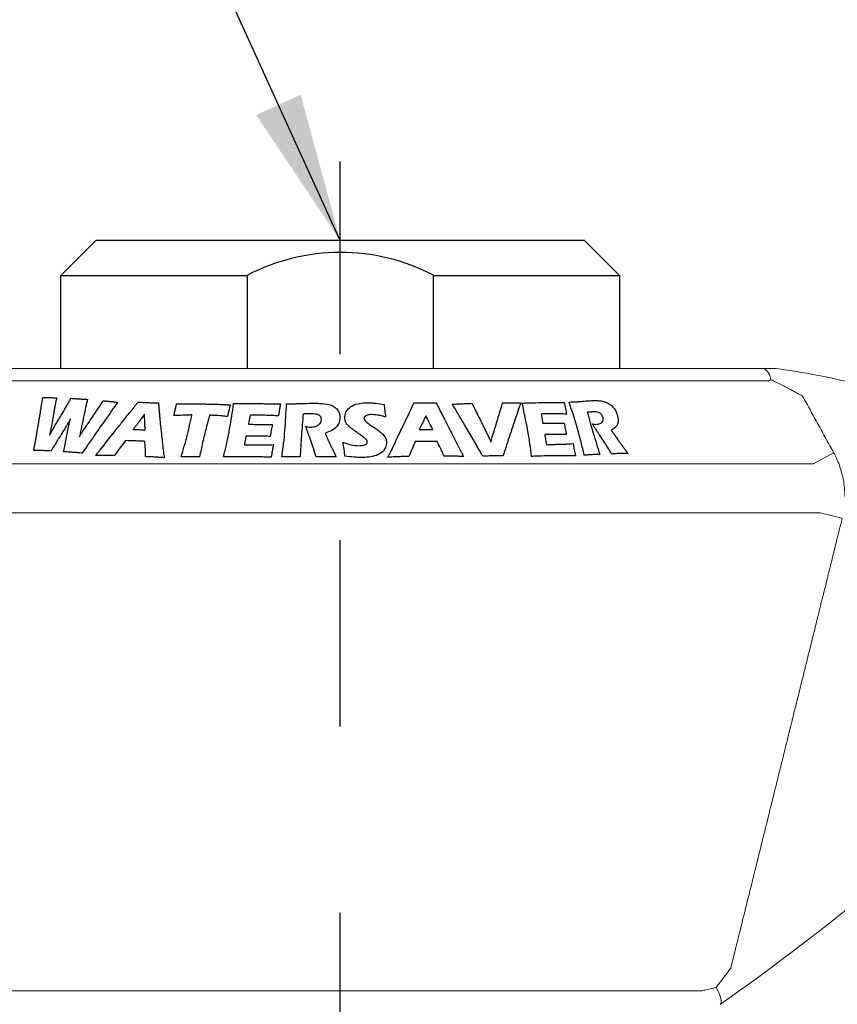
# Model space of a CAD drawing. Extents: x 1.2 to 16.5, y 0.7 to 20.8.
# Drawn here: x 7.5 to 8.6, y 11.9 to 13.2 of the extents above; entities that cross this region are included whole.
import ezdxf

# ---------------------------------------------------------------- set-up
doc = ezdxf.new("R2010")
doc.units = 0
doc.header["$LTSCALE"] = 2
doc.header["$MEASUREMENT"] = 0
doc.linetypes.add('CENTER2', pattern=[1.125, 0.75, -0.125, 0.125, -0.125])
doc.layers.get('0').update_dxf_attribs({"linetype": 'CONTINUOUS'})
for name, color, linetype in [('2', 2, 'CONTINUOUS'), ('CENTER', 1, 'CENTER2'), ('DIM', 7, 'CONTINUOUS')]:
    doc.layers.add(name, color=color, linetype=linetype)
doc.styles.get("Standard").update_dxf_attribs({"font": 'MyriadPro-Regular.ttf'})
doc.dimstyles.new('DIMSTYLE', dxfattribs={"dimtxt": 0.08, "dimasz": 0.1, "dimexe": 0.1, "dimexo": 0.0625, "dimgap": 0.09, "dimtad": 0, "dimtih": 1, "dimtoh": 1, "dimdec": 3, "dimzin": 0, "dimdsep": 46, "dimtxsty": 'Standard', "dimcen": 0.06, "dimadec": 0, "dimazin": 0, "dimtm": 0.03, "dimtfac": 0.75, "dimtdec": 3, "dimtix": 1, "dimtofl": 0, "dimtmove": 2, "dimatfit": 3, "dimfxl": 1, "dimtolj": 1, "dimtzin": 0, "dimarcsym": 0})

msp = doc.modelspace()

# ---------------------------------------------------------------- linework, layer by layer
at = {"color": 7}
for p, q in [((7.5621, 12.9198), (7.5152, 12.8729)), ((8.2184, 12.9198), (7.5621, 12.9198)), ((8.2652, 12.8729), (8.2184, 12.9198)), ((7.5152, 12.7479), (7.5152, 12.8729)), ((7.5152, 12.8729), (7.7652, 12.8729)), ((7.7652, 12.8729), (7.7652, 12.7479)), ((8.0152, 12.8729), (8.2652, 12.8729)), ((8.0152, 12.8729), (8.0152, 12.7479)), ((8.2652, 12.8729), (8.2652, 12.7479))]:
    msp.add_line(p, q, dxfattribs=at)
at = {"color": 7, "linetype": 'Continuous', "lineweight": 15}
for p, q in [((8.4386, 12.7479), (7.3418, 12.7479)), ((8.4687, 12.7328), (8.4652, 12.7308)), ((8.4649, 12.7314), (7.3156, 12.7314)), ((8.5527, 12.6348), (8.5258, 12.6201)), ((8.5258, 12.6201), (7.2546, 12.6201)), ((8.5346, 12.5542), (7.2458, 12.5542)), ((8.5642, 12.5469), (8.5346, 12.5542)), ((8.3762, 11.9125), (7.4043, 11.9125))]:
    msp.add_line(p, q, dxfattribs=at)
at = {"color": 7, "linetype": 'Continuous', "lineweight": 15, "flags": 128}
msp.add_lwpolyline([(8.3949, 11.9167), (8.3971, 11.9127), (8.3989, 11.9088), (8.4003, 11.9053), (8.4012, 11.9021), (8.4017, 11.8993), (8.4018, 11.897), (8.4013, 11.8953), (8.4004, 11.8942)], dxfattribs=at)
at = {"color": 7}
msp.add_arc((7.8906, 12.6333), 0.2705, 62.531, 117.6244, dxfattribs=at)
at = {"color": 7, "linetype": 'Continuous', "lineweight": 15}
for centre, radius, start, end in [((8.4066, 12.8498), 0.132, 296.1834, 297.8043), ((8.4367, 12.7225), 0.0336, 17.7216, 21.6541), ((8.3434, 11.7566), 1, 58.7212, 80.0355), ((6.3879, 14.7577), 3.5, 305.7526, 315.8643)]:
    msp.add_arc(centre, radius, start, end, dxfattribs=at)
for points, knots in [([(8.4386, 12.7479), (8.4387, 12.7479), (8.4402, 12.7479), (8.445, 12.7479), (8.4522, 12.7479), (8.4578, 12.7479), (8.459, 12.7479)], [0, 0, 0, 0, 0.010645, 0.288555, 0.845419, 1, 1, 1, 1]), ([(8.459, 12.7479), (8.4599, 12.7479), (8.4634, 12.7479), (8.4688, 12.7479), (8.4733, 12.7479), (8.4749, 12.7479), (8.4751, 12.7479), (8.4752, 12.7479)], [0, 0, 0, 0, 0.167542, 0.644642, 0.836703, 0.946446, 1, 1, 1, 1]), ([(8.4679, 12.7349), (8.4676, 12.7361), (8.4669, 12.7394), (8.4644, 12.7441), (8.4608, 12.7466), (8.459, 12.7479)], [0, 0, 0, 0, 0.232284, 0.615306, 1, 1, 1, 1]), ([(8.4752, 12.7479), (8.4803, 12.7472), (8.4935, 12.7454), (8.5077, 12.743), (8.5164, 12.7415)], [0, 0, 0, 0, 0.388847, 1, 1, 1, 1]), ([(8.4682, 12.7331), (8.4682, 12.7331), (8.4681, 12.7338), (8.468, 12.7344), (8.4679, 12.7349)], [0, 0, 0, 0, 0.121517, 1, 1, 1, 1]), ([(8.511, 12.7108), (8.5056, 12.7137), (8.4954, 12.7194), (8.4818, 12.7264), (8.4731, 12.7306), (8.4695, 12.7324), (8.4687, 12.7328)], [0, 0, 0, 0, 0.363541, 0.682181, 0.932019, 1, 1, 1, 1]), ([(8.5527, 12.6348), (8.554, 12.6323), (8.5584, 12.6239), (8.564, 12.6082), (8.5673, 12.5908), (8.5676, 12.5799), (8.5678, 12.576)], [0, 0, 0, 0, 0.137631, 0.468177, 0.808225, 1, 1, 1, 1]), ([(8.3949, 11.9167), (8.395, 11.9168), (8.4015, 11.9253), (8.4081, 11.9341), (8.4146, 11.9427)], [0, 0, 0, 0, 0.015529, 1, 1, 1, 1]), ([(8.3762, 11.9125), (8.3776, 11.9128), (8.3806, 11.9135), (8.3877, 11.9151), (8.3929, 11.9162), (8.3949, 11.9167)], [0, 0, 0, 0, 0.376386, 0.762413, 1, 1, 1, 1]), ([(8.4329, 11.9173), (8.4276, 11.9135), (8.4168, 11.9058), (8.406, 11.8981), (8.4006, 11.8943), (8.4004, 11.8942)], [0, 0, 0, 0, 0.487459, 0.984169, 1, 1, 1, 1])]:
    msp.add_open_spline(points, degree=3, knots=knots, dxfattribs=at)
for points in [[(8.4687, 12.7328), (8.4682, 12.7331)], [(8.4652, 12.7308), (8.4649, 12.7314)], [(8.511, 12.7108), (8.5527, 12.6348)], [(8.5642, 12.5469), (8.4146, 11.9427)]]:
    msp.add_open_spline(points, degree=1, dxfattribs=at)
at = {"color": 4}
for points, knots in [([(7.489, 12.6959), (7.4892, 12.697), (7.4895, 12.6992), (7.4902, 12.7036), (7.4907, 12.7069), (7.4911, 12.7091)], [0, 0, 0, 0, 0.250128, 0.500256, 1, 1, 1, 1]), ([(7.4911, 12.7091), (7.4919, 12.7091), (7.4934, 12.709), (7.4964, 12.7089), (7.4987, 12.7089), (7.5002, 12.7088)], [0, 0, 0, 0, 0.250377, 0.500753, 1, 1, 1, 1]), ([(7.5002, 12.7088), (7.501, 12.7088), (7.5026, 12.7088), (7.5057, 12.7087), (7.508, 12.7087), (7.5096, 12.7087)], [0, 0, 0, 0, 0.250339, 0.500677, 1, 1, 1, 1]), ([(7.5096, 12.7087), (7.5094, 12.7076), (7.5089, 12.7055), (7.5081, 12.7014), (7.5075, 12.6983), (7.5071, 12.6962)], [0, 0, 0, 0, 0.250047, 0.500097, 1, 1, 1, 1]), ([(7.5289, 12.7079), (7.5298, 12.7078), (7.5317, 12.7077), (7.5353, 12.7074), (7.538, 12.7072), (7.5399, 12.7071)], [0, 0, 0, 0, 0.250336, 0.500672, 1, 1, 1, 1]), ([(7.5399, 12.7071), (7.5408, 12.7071), (7.5426, 12.7069), (7.5463, 12.7067), (7.5491, 12.7066), (7.551, 12.7064)], [0, 0, 0, 0, 0.250306, 0.500611, 1, 1, 1, 1]), ([(7.551, 12.7064), (7.5506, 12.7046), (7.5498, 12.7009), (7.5481, 12.6936), (7.5469, 12.6881), (7.5461, 12.6844)], [0, 0, 0, 0, 0.2500295, 0.500059, 1, 1, 1, 1]), ([(7.5916, 12.7026), (7.5848, 12.693), (7.5745, 12.6785), (7.561, 12.6591), (7.5542, 12.6493), (7.5508, 12.6445)], [0, 0, 0, 0, 0.499982, 0.749989, 1, 1, 1, 1]), ([(7.5658, 12.6949), (7.5663, 12.6957), (7.5674, 12.6973), (7.5695, 12.7006), (7.5711, 12.703), (7.5722, 12.7047)], [0, 0, 0, 0, 0.250118, 0.500236, 1, 1, 1, 1]), ([(7.5722, 12.7047), (7.573, 12.7046), (7.5746, 12.7044), (7.5778, 12.7041), (7.5803, 12.7038), (7.5819, 12.7036)], [0, 0, 0, 0, 0.25029, 0.50058, 1, 1, 1, 1]), ([(7.5819, 12.7036), (7.5827, 12.7036), (7.5843, 12.7034), (7.5875, 12.7031), (7.59, 12.7028), (7.5916, 12.7026)], [0, 0, 0, 0, 0.2501675, 0.500335, 1, 1, 1, 1]), ([(7.6087, 12.6899), (7.6091, 12.6903), (7.6099, 12.6913), (7.6113, 12.6932), (7.6124, 12.6946), (7.6132, 12.6955)], [0, 0, 0, 0, 0.2501175, 0.500235, 1, 1, 1, 1]), ([(7.6132, 12.6955), (7.6141, 12.6967), (7.6155, 12.6985), (7.6173, 12.7009), (7.6182, 12.7021), (7.6187, 12.7027)], [0, 0, 0, 0, 0.499969, 0.749981, 1, 1, 1, 1]), ([(7.6187, 12.7027), (7.6198, 12.7027), (7.622, 12.7026), (7.6266, 12.7024), (7.63, 12.7022), (7.6323, 12.7021)], [0, 0, 0, 0, 0.250178, 0.500355, 1, 1, 1, 1]), ([(7.6323, 12.7021), (7.6334, 12.7021), (7.6357, 12.702), (7.6404, 12.7018), (7.6439, 12.7017), (7.6463, 12.7016)], [0, 0, 0, 0, 0.25016, 0.500321, 1, 1, 1, 1]), ([(7.6684, 12.6904), (7.6685, 12.6912), (7.6689, 12.6929), (7.6697, 12.6964), (7.6702, 12.6989), (7.6706, 12.7006)], [0, 0, 0, 0, 0.250001, 0.500003, 1, 1, 1, 1]), ([(7.6706, 12.7006), (7.6736, 12.7006), (7.6797, 12.7006), (7.6921, 12.7006), (7.7014, 12.7004), (7.7076, 12.7003)], [0, 0, 0, 0, 0.250097, 0.500192, 1, 1, 1, 1]), ([(7.7076, 12.7003), (7.7088, 12.7003), (7.7111, 12.7002), (7.7158, 12.7001), (7.7193, 12.7), (7.7216, 12.7)], [0, 0, 0, 0, 0.2500482, 0.5000963, 1, 1, 1, 1]), ([(7.7216, 12.7), (7.7228, 12.7), (7.7251, 12.6999), (7.7296, 12.6997), (7.733, 12.6996), (7.7353, 12.6995)], [0, 0, 0, 0, 0.250042, 0.500084, 1, 1, 1, 1]), ([(7.7336, 12.6292), (7.735, 12.6347), (7.7378, 12.6459), (7.7423, 12.6683), (7.7449, 12.6851), (7.7466, 12.6963)], [0, 0, 0, 0, 0.250107, 0.50026, 1, 1, 1, 1]), ([(7.7353, 12.6995), (7.7359, 12.6995), (7.7372, 12.6994), (7.7396, 12.6993), (7.7415, 12.6993), (7.7427, 12.6992)], [0, 0, 0, 0, 0.250063, 0.500125, 1, 1, 1, 1]), ([(7.7415, 12.6941), (7.7413, 12.6932), (7.7408, 12.6914), (7.74, 12.6878), (7.7394, 12.6851), (7.7391, 12.6833)], [0, 0, 0, 0, 0.25003, 0.500065, 1, 1, 1, 1]), ([(7.7427, 12.6992), (7.7426, 12.6988), (7.7424, 12.698), (7.742, 12.6963), (7.7417, 12.695), (7.7415, 12.6941)], [0, 0, 0, 0, 0.250001, 0.500002, 1, 1, 1, 1]), ([(7.7466, 12.6963), (7.7467, 12.6966), (7.7467, 12.6974), (7.7469, 12.699), (7.747, 12.7001), (7.7471, 12.7009)], [0, 0, 0, 0, 0.250002, 0.500004, 1, 1, 1, 1]), ([(7.7471, 12.7009), (7.7497, 12.7009), (7.7551, 12.7009), (7.7657, 12.7009), (7.7738, 12.7009), (7.7791, 12.7008)], [0, 0, 0, 0, 0.250037, 0.500073, 1, 1, 1, 1]), ([(7.7791, 12.7008), (7.7817, 12.7008), (7.7868, 12.7007), (7.7971, 12.7006), (7.8048, 12.7004), (7.81, 12.7003)], [0, 0, 0, 0, 0.250037, 0.500072, 1, 1, 1, 1]), ([(7.8089, 12.6939), (7.8088, 12.6934), (7.8086, 12.6924), (7.8083, 12.6905), (7.8081, 12.689), (7.8079, 12.688)], [0, 0, 0, 0, 0.250002, 0.500004, 1, 1, 1, 1]), ([(7.8097, 12.6985), (7.8096, 12.6981), (7.8095, 12.6974), (7.8092, 12.6958), (7.809, 12.6946), (7.8089, 12.6939)], [0, 0, 0, 0, 0.250002, 0.500003, 1, 1, 1, 1]), ([(7.8119, 12.6291), (7.8127, 12.6351), (7.8145, 12.647), (7.8167, 12.6708), (7.8176, 12.6887), (7.8182, 12.7006)], [0, 0, 0, 0, 0.250094, 0.500231, 1, 1, 1, 1]), ([(7.8182, 12.7006), (7.8192, 12.7006), (7.8212, 12.7006), (7.8252, 12.7006), (7.8282, 12.7006), (7.8301, 12.7007)], [0, 0, 0, 0, 0.250014, 0.500029, 1, 1, 1, 1]), ([(7.8301, 12.7007), (7.8322, 12.7007), (7.8364, 12.7008), (7.8447, 12.7011), (7.8509, 12.7012), (7.855, 12.7013)], [0, 0, 0, 0, 0.250036, 0.500071, 1, 1, 1, 1]), ([(7.855, 12.7013), (7.8562, 12.7012), (7.8584, 12.7012), (7.863, 12.7011), (7.8663, 12.7008), (7.8686, 12.7006)], [0, 0, 0, 0, 0.250091, 0.500199, 1, 1, 1, 1]), ([(7.8686, 12.7006), (7.8729, 12.6999), (7.8792, 12.6988), (7.8859, 12.6939), (7.889, 12.6891), (7.8899, 12.6848), (7.8899, 12.6823), (7.8899, 12.6816)], [0, 0, 0, 0, 0.3817822, 0.5665723, 0.7522646, 0.9277621, 1, 1, 1, 1]), ([(7.8964, 12.6818), (7.8966, 12.6841), (7.8971, 12.6886), (7.9012, 12.6943), (7.9076, 12.6988), (7.9165, 12.7015), (7.9234, 12.7017), (7.927, 12.7019)], [0, 0, 0, 0, 0.181663, 0.35547, 0.516781, 0.750155, 1, 1, 1, 1]), ([(7.927, 12.7019), (7.9288, 12.7018), (7.9326, 12.7018), (7.94, 12.7012), (7.9455, 12.7003), (7.9492, 12.6997)], [0, 0, 0, 0, 0.250213, 0.500531, 1, 1, 1, 1]), ([(7.9492, 12.6997), (7.9493, 12.6983), (7.9496, 12.6955), (7.9502, 12.6899), (7.9509, 12.6857), (7.9513, 12.6829)], [0, 0, 0, 0, 0.2500613, 0.500135, 1, 1, 1, 1]), ([(7.9832, 12.6885), (7.9834, 12.689), (7.9839, 12.69), (7.9847, 12.6919), (7.9854, 12.6933), (7.9858, 12.6943)], [0, 0, 0, 0, 0.250132, 0.500264, 1, 1, 1, 1]), ([(7.989, 12.7016), (7.9902, 12.7016), (7.9928, 12.7016), (7.9978, 12.7016), (8.0016, 12.7017), (8.0041, 12.7017)], [0, 0, 0, 0, 0.250021, 0.500041, 1, 1, 1, 1]), ([(8.0041, 12.7017), (8.0053, 12.7017), (8.0079, 12.7017), (8.013, 12.7017), (8.0168, 12.7018), (8.0193, 12.7018)], [0, 0, 0, 0, 0.250042, 0.500085, 1, 1, 1, 1]), ([(8.0407, 12.7), (8.0419, 12.7001), (8.0444, 12.7002), (8.0492, 12.7004), (8.0528, 12.7006), (8.0551, 12.7007)], [0, 0, 0, 0, 0.250104, 0.500209, 1, 1, 1, 1]), ([(8.0573, 12.6725), (8.0545, 12.6771), (8.0504, 12.684), (8.0449, 12.6932), (8.0421, 12.6978), (8.0407, 12.7)], [0, 0, 0, 0, 0.499997, 0.749998, 1, 1, 1, 1]), ([(8.0551, 12.7007), (8.0562, 12.7007), (8.0582, 12.7008), (8.0622, 12.701), (8.0652, 12.7011), (8.0672, 12.7012)], [0, 0, 0, 0, 0.250107, 0.500214, 1, 1, 1, 1]), ([(8.0672, 12.7012), (8.0675, 12.7007), (8.068, 12.6995), (8.069, 12.6972), (8.0698, 12.6955), (8.0704, 12.6943)], [0, 0, 0, 0, 0.25004, 0.500081, 1, 1, 1, 1]), ([(8.0704, 12.6943), (8.0708, 12.6934), (8.0718, 12.6915), (8.0736, 12.6878), (8.075, 12.6851), (8.076, 12.6832)], [0, 0, 0, 0, 0.250098, 0.500195, 1, 1, 1, 1]), ([(8.0942, 12.6551), (8.0952, 12.6584), (8.0972, 12.665), (8.1013, 12.6783), (8.1043, 12.6882), (8.1062, 12.6948)], [0, 0, 0, 0, 0.25004, 0.50008, 1, 1, 1, 1]), ([(8.1062, 12.6948), (8.1064, 12.6954), (8.1067, 12.6966), (8.1074, 12.699), (8.1078, 12.7008), (8.108, 12.702)], [0, 0, 0, 0, 0.250057, 0.500118, 1, 1, 1, 1]), ([(8.108, 12.702), (8.1091, 12.702), (8.1113, 12.702), (8.1155, 12.702), (8.1187, 12.7019), (8.1209, 12.7019)], [0, 0, 0, 0, 0.25009, 0.500179, 1, 1, 1, 1]), ([(8.1209, 12.7019), (8.1219, 12.7019), (8.1239, 12.7019), (8.1278, 12.7019), (8.1308, 12.7019), (8.1328, 12.7019)], [0, 0, 0, 0, 0.250087, 0.500174, 1, 1, 1, 1]), ([(8.1328, 12.7019), (8.1321, 12.7), (8.1307, 12.6962), (8.128, 12.6885), (8.1261, 12.6827), (8.1248, 12.6789)], [0, 0, 0, 0, 0.250061, 0.500123, 1, 1, 1, 1]), ([(8.1345, 12.7015), (8.1369, 12.7016), (8.1419, 12.7017), (8.1517, 12.702), (8.1589, 12.7021), (8.1638, 12.7021)], [0, 0, 0, 0, 0.250121, 0.500241, 1, 1, 1, 1]), ([(8.1357, 12.6969), (8.1355, 12.6977), (8.1352, 12.6988), (8.1348, 12.7004), (8.1346, 12.7012), (8.1345, 12.7015)], [0, 0, 0, 0, 0.5, 0.75, 1, 1, 1, 1]), ([(8.1471, 12.6299), (8.1464, 12.6354), (8.1452, 12.6466), (8.1415, 12.6689), (8.138, 12.6857), (8.1357, 12.6969)], [0, 0, 0, 0, 0.2500647, 0.5001918, 1, 1, 1, 1]), ([(8.1638, 12.7021), (8.1661, 12.7021), (8.1707, 12.7022), (8.1798, 12.7022), (8.1866, 12.7022), (8.1911, 12.7022)], [0, 0, 0, 0, 0.250157, 0.500314, 1, 1, 1, 1]), ([(8.1915, 12.7005), (8.1915, 12.7001), (8.1917, 12.6993), (8.192, 12.6979), (8.1922, 12.6967), (8.1923, 12.696)], [0, 0, 0, 0, 0.250012, 0.500023, 1, 1, 1, 1]), ([(8.1923, 12.696), (8.1924, 12.6955), (8.1926, 12.6946), (8.193, 12.6927), (8.1933, 12.6913), (8.1934, 12.6904)], [0, 0, 0, 0, 0.2500116, 0.5000232, 1, 1, 1, 1]), ([(8.1977, 12.7029), (8.1985, 12.7029), (8.2002, 12.703), (8.2035, 12.7031), (8.206, 12.7032), (8.2076, 12.7033)], [0, 0, 0, 0, 0.25019, 0.500381, 1, 1, 1, 1]), ([(8.2178, 12.6315), (8.2165, 12.6374), (8.2138, 12.6493), (8.2072, 12.6732), (8.2015, 12.691), (8.1977, 12.7029)], [0, 0, 0, 0, 0.250072, 0.500181, 1, 1, 1, 1]), ([(8.2076, 12.7033), (8.2093, 12.7034), (8.2127, 12.7037), (8.2194, 12.7043), (8.2243, 12.7046), (8.2277, 12.7048)], [0, 0, 0, 0, 0.250233, 0.500469, 1, 1, 1, 1]), ([(8.2277, 12.7048), (8.2286, 12.7048), (8.2304, 12.7049), (8.234, 12.7049), (8.2368, 12.7047), (8.2386, 12.7046)], [0, 0, 0, 0, 0.250313, 0.500645, 1, 1, 1, 1]), ([(8.2386, 12.7046), (8.2415, 12.7042), (8.2463, 12.7035), (8.2529, 12.6998), (8.2576, 12.6952), (8.2605, 12.6905), (8.2616, 12.6875), (8.262, 12.6863)], [0, 0, 0, 0, 0.30203, 0.499926, 0.699082, 0.877175, 1, 1, 1, 1]), ([(7.5282, 12.6803), (7.5278, 12.6796), (7.5271, 12.6783), (7.5256, 12.6757), (7.5244, 12.6737), (7.5237, 12.6724)], [0, 0, 0, 0, 0.25004, 0.500081, 1, 1, 1, 1]), ([(7.5252, 12.6683), (7.5254, 12.6693), (7.5259, 12.6713), (7.5269, 12.6753), (7.5277, 12.6783), (7.5282, 12.6803)], [0, 0, 0, 0, 0.250042, 0.500091, 1, 1, 1, 1]), ([(7.5682, 12.6388), (7.5749, 12.6473), (7.585, 12.6602), (7.5985, 12.6772), (7.6053, 12.6856), (7.6087, 12.6899)], [0, 0, 0, 0, 0.499972, 0.749982, 1, 1, 1, 1]), ([(7.6275, 12.6865), (7.626, 12.6844), (7.6237, 12.6812), (7.6206, 12.677), (7.619, 12.6749), (7.6182, 12.6739)], [0, 0, 0, 0, 0.499939, 0.749962, 1, 1, 1, 1]), ([(7.6284, 12.6655), (7.6283, 12.6673), (7.6282, 12.6708), (7.6279, 12.6778), (7.6277, 12.683), (7.6275, 12.6865)], [0, 0, 0, 0, 0.2500588, 0.5001144, 1, 1, 1, 1]), ([(7.6482, 12.6792), (7.6486, 12.6756), (7.6494, 12.6684), (7.651, 12.654), (7.6522, 12.6432), (7.653, 12.636)], [0, 0, 0, 0, 0.25003, 0.50006, 1, 1, 1, 1]), ([(7.667, 12.6846), (7.6672, 12.6856), (7.6676, 12.687), (7.668, 12.6889), (7.6682, 12.6899), (7.6684, 12.6904)], [0, 0, 0, 0, 0.5, 0.75, 1, 1, 1, 1]), ([(7.6912, 12.6856), (7.6892, 12.6855), (7.6852, 12.6854), (7.6771, 12.6851), (7.671, 12.6848), (7.667, 12.6846)], [0, 0, 0, 0, 0.2500716, 0.5001427, 1, 1, 1, 1]), ([(7.6767, 12.6295), (7.6782, 12.6342), (7.6811, 12.6435), (7.6861, 12.6622), (7.6892, 12.6762), (7.6912, 12.6856)], [0, 0, 0, 0, 0.250062, 0.500156, 1, 1, 1, 1]), ([(7.715, 12.6851), (7.7146, 12.6837), (7.7138, 12.6809), (7.7121, 12.6752), (7.711, 12.6709), (7.7103, 12.6681)], [0, 0, 0, 0, 0.250003, 0.500009, 1, 1, 1, 1]), ([(7.719, 12.685), (7.7187, 12.685), (7.718, 12.6851), (7.7167, 12.6851), (7.7157, 12.6851), (7.715, 12.6851)], [0, 0, 0, 0, 0.250053, 0.500105, 1, 1, 1, 1]), ([(7.7391, 12.6833), (7.7374, 12.6835), (7.7341, 12.6839), (7.7274, 12.6846), (7.7224, 12.6849), (7.719, 12.685)], [0, 0, 0, 0, 0.250102, 0.500211, 1, 1, 1, 1]), ([(7.7694, 12.6851), (7.7692, 12.6841), (7.7688, 12.6821), (7.768, 12.6781), (7.7674, 12.6751), (7.767, 12.6731)], [0, 0, 0, 0, 0.250005, 0.50001, 1, 1, 1, 1]), ([(7.7892, 12.6851), (7.7875, 12.6851), (7.7842, 12.6852), (7.7776, 12.6852), (7.7727, 12.6851), (7.7694, 12.6851)], [0, 0, 0, 0, 0.250044, 0.500089, 1, 1, 1, 1]), ([(7.8074, 12.6842), (7.8058, 12.6843), (7.8028, 12.6845), (7.7968, 12.6849), (7.7922, 12.685), (7.7892, 12.6851)], [0, 0, 0, 0, 0.250035, 0.500072, 1, 1, 1, 1]), ([(7.8079, 12.688), (7.8079, 12.6877), (7.8078, 12.6871), (7.8076, 12.6858), (7.8074, 12.6849), (7.8074, 12.6842)], [0, 0, 0, 0, 0.250019, 0.500042, 1, 1, 1, 1]), ([(7.8407, 12.6868), (7.8402, 12.6821), (7.8393, 12.6725), (7.8378, 12.6534), (7.837, 12.6391), (7.8365, 12.6295)], [0, 0, 0, 0, 0.250013, 0.500032, 1, 1, 1, 1]), ([(7.85, 12.6692), (7.8524, 12.6694), (7.8561, 12.6696), (7.8606, 12.6715), (7.8633, 12.6739), (7.8648, 12.6767), (7.865, 12.6785), (7.8651, 12.6793)], [0, 0, 0, 0, 0.335473, 0.518592, 0.703607, 0.864995, 1, 1, 1, 1]), ([(7.8651, 12.6793), (7.865, 12.6803), (7.8649, 12.6819), (7.8636, 12.6839), (7.8615, 12.6856), (7.857, 12.687), (7.8531, 12.6871), (7.8503, 12.6871)], [0, 0, 0, 0, 0.15525, 0.278112, 0.401228, 0.582051, 1, 1, 1, 1]), ([(7.8899, 12.6816), (7.8896, 12.679), (7.889, 12.6743), (7.8848, 12.6684), (7.8784, 12.6639), (7.8731, 12.6622), (7.8701, 12.6611)], [0, 0, 0, 0, 0.2681901, 0.486504, 0.7050664, 1, 1, 1, 1]), ([(7.9053, 12.6674), (7.9041, 12.6684), (7.901, 12.6709), (7.8972, 12.6757), (7.8966, 12.6799), (7.8964, 12.6818)], [0, 0, 0, 0, 0.254228, 0.667633, 1, 1, 1, 1]), ([(7.9331, 12.686), (7.9319, 12.686), (7.9291, 12.6859), (7.9257, 12.685), (7.9235, 12.6836), (7.9226, 12.6826), (7.9223, 12.6817), (7.9223, 12.6812), (7.9222, 12.681)], [0, 0, 0, 0, 0.2604963, 0.6363063, 0.7710495, 0.861406, 0.9526608, 1, 1, 1, 1]), ([(7.9222, 12.681), (7.9224, 12.6803), (7.9227, 12.6786), (7.9256, 12.6757), (7.9298, 12.6727), (7.9334, 12.6703), (7.9352, 12.6691)], [0, 0, 0, 0, 0.133182, 0.299953, 0.648334, 1, 1, 1, 1]), ([(7.9513, 12.6829), (7.9498, 12.6833), (7.9469, 12.6842), (7.9408, 12.6855), (7.9362, 12.6858), (7.9331, 12.686)], [0, 0, 0, 0, 0.250452, 0.501122, 1, 1, 1, 1]), ([(7.9583, 12.6365), (7.9604, 12.6409), (7.9645, 12.6496), (7.9728, 12.6669), (7.9791, 12.6799), (7.9832, 12.6885)], [0, 0, 0, 0, 0.250016, 0.500031, 1, 1, 1, 1]), ([(8.0052, 12.6845), (8.0048, 12.6836), (8.0039, 12.6816), (8.0022, 12.6778), (8.0008, 12.6749), (7.9999, 12.673)], [0, 0, 0, 0, 0.250027, 0.500056, 1, 1, 1, 1]), ([(8.0145, 12.666), (8.013, 12.6691), (8.0106, 12.6737), (8.0075, 12.6799), (8.006, 12.683), (8.0052, 12.6845)], [0, 0, 0, 0, 0.499999, 0.749999, 1, 1, 1, 1]), ([(8.0301, 12.6798), (8.0338, 12.6728), (8.0392, 12.6622), (8.0464, 12.6481), (8.0501, 12.641), (8.0519, 12.6375)], [0, 0, 0, 0, 0.499996, 0.749998, 1, 1, 1, 1]), ([(8.1248, 12.6789), (8.1238, 12.6759), (8.1219, 12.67), (8.1179, 12.6581), (8.1149, 12.6492), (8.113, 12.6432)], [0, 0, 0, 0, 0.2500478, 0.5000956, 1, 1, 1, 1]), ([(8.1779, 12.6872), (8.1765, 12.6872), (8.1735, 12.6872), (8.1676, 12.6872), (8.1631, 12.6869), (8.1602, 12.6868)], [0, 0, 0, 0, 0.250167, 0.500334, 1, 1, 1, 1]), ([(8.1602, 12.6868), (8.1603, 12.6858), (8.1607, 12.6837), (8.1614, 12.6796), (8.1619, 12.6766), (8.1622, 12.6745)], [0, 0, 0, 0, 0.250012, 0.500024, 1, 1, 1, 1]), ([(8.1943, 12.6867), (8.1929, 12.6868), (8.1902, 12.6869), (8.1847, 12.6872), (8.1807, 12.6872), (8.1779, 12.6872)], [0, 0, 0, 0, 0.250158, 0.50032, 1, 1, 1, 1]), ([(8.1934, 12.6904), (8.1935, 12.6901), (8.1936, 12.6895), (8.1939, 12.6882), (8.1941, 12.6873), (8.1943, 12.6867)], [0, 0, 0, 0, 0.250026, 0.500055, 1, 1, 1, 1]), ([(8.222, 12.6891), (8.2233, 12.6844), (8.2259, 12.675), (8.2314, 12.6562), (8.2358, 12.6421), (8.2387, 12.6327)], [0, 0, 0, 0, 0.250014, 0.500033, 1, 1, 1, 1]), ([(8.2429, 12.6829), (8.2426, 12.6837), (8.2419, 12.6852), (8.2403, 12.6872), (8.2381, 12.6887), (8.2343, 12.6898), (8.2313, 12.6897), (8.2293, 12.6897)], [0, 0, 0, 0, 0.1554225, 0.2830775, 0.4111027, 0.5901521, 1, 1, 1, 1]), ([(8.2339, 12.6729), (8.2358, 12.6731), (8.2387, 12.6734), (8.2419, 12.6754), (8.2433, 12.6778), (8.2435, 12.6805), (8.2431, 12.6822), (8.2429, 12.6829)], [0, 0, 0, 0, 0.345487, 0.531538, 0.719681, 0.879966, 1, 1, 1, 1]), ([(8.262, 12.6863), (8.2628, 12.6832), (8.264, 12.678), (8.2624, 12.6718), (8.2589, 12.6678), (8.2558, 12.666), (8.2541, 12.6651)], [0, 0, 0, 0, 0.320032, 0.538599, 0.757062, 1, 1, 1, 1]), ([(7.5034, 12.6751), (7.5032, 12.6738), (7.5027, 12.671), (7.5016, 12.6655), (7.5008, 12.6613), (7.5002, 12.6586)], [0, 0, 0, 0, 0.2500381, 0.5000777, 1, 1, 1, 1]), ([(7.5002, 12.6586), (7.5005, 12.6592), (7.5012, 12.6604), (7.5026, 12.6628), (7.5036, 12.6646), (7.5043, 12.6658)], [0, 0, 0, 0, 0.250031, 0.500062, 1, 1, 1, 1]), ([(7.5204, 12.667), (7.5173, 12.662), (7.5127, 12.6545), (7.5066, 12.6446), (7.5035, 12.6396), (7.502, 12.6371)], [0, 0, 0, 0, 0.4999985, 0.7499991, 1, 1, 1, 1]), ([(7.5237, 12.6724), (7.5234, 12.6719), (7.5228, 12.671), (7.5218, 12.6692), (7.5209, 12.6679), (7.5204, 12.667)], [0, 0, 0, 0, 0.25003, 0.50006, 1, 1, 1, 1]), ([(7.5449, 12.6638), (7.5462, 12.6657), (7.5481, 12.6687), (7.5507, 12.6726), (7.5521, 12.6745), (7.5527, 12.6755)], [0, 0, 0, 0, 0.499941, 0.749964, 1, 1, 1, 1]), ([(7.6182, 12.6739), (7.6178, 12.6732), (7.6168, 12.6719), (7.6148, 12.6694), (7.6134, 12.6674), (7.6124, 12.6661)], [0, 0, 0, 0, 0.250151, 0.500302, 1, 1, 1, 1]), ([(7.6124, 12.6661), (7.6137, 12.6661), (7.6164, 12.666), (7.6217, 12.6658), (7.6257, 12.6656), (7.6284, 12.6655)], [0, 0, 0, 0, 0.250112, 0.500224, 1, 1, 1, 1]), ([(7.7103, 12.6681), (7.7095, 12.6648), (7.7079, 12.6584), (7.7048, 12.6454), (7.7028, 12.6357), (7.7015, 12.6292)], [0, 0, 0, 0, 0.2500204, 0.5000451, 1, 1, 1, 1]), ([(7.767, 12.6731), (7.7683, 12.6731), (7.7709, 12.673), (7.776, 12.6729), (7.7798, 12.6729), (7.7824, 12.6728)], [0, 0, 0, 0, 0.2500273, 0.5000551, 1, 1, 1, 1]), ([(7.7824, 12.6728), (7.7838, 12.6728), (7.7866, 12.6728), (7.7922, 12.6727), (7.7963, 12.6727), (7.7991, 12.6727)], [0, 0, 0, 0, 0.250038, 0.500076, 1, 1, 1, 1]), ([(7.7991, 12.6727), (7.7989, 12.6713), (7.7984, 12.6687), (7.7974, 12.6634), (7.7967, 12.6594), (7.7963, 12.6568)], [0, 0, 0, 0, 0.2500039, 0.5000091, 1, 1, 1, 1]), ([(7.8439, 12.6702), (7.8444, 12.6701), (7.8454, 12.6698), (7.8474, 12.6693), (7.849, 12.6693), (7.85, 12.6692)], [0, 0, 0, 0, 0.251114, 0.502451, 1, 1, 1, 1]), ([(7.911, 12.6633), (7.9105, 12.6636), (7.9096, 12.6643), (7.9076, 12.6656), (7.9062, 12.6667), (7.9053, 12.6674)], [0, 0, 0, 0, 0.250035, 0.500071, 1, 1, 1, 1]), ([(7.9352, 12.6691), (7.9356, 12.6689), (7.9363, 12.6684), (7.9378, 12.6674), (7.9389, 12.6666), (7.9397, 12.6661)], [0, 0, 0, 0, 0.25019, 0.50038, 1, 1, 1, 1]), ([(7.9397, 12.6661), (7.9412, 12.665), (7.9443, 12.6627), (7.9484, 12.6587), (7.9518, 12.6541), (7.9523, 12.6507), (7.9525, 12.649)], [0, 0, 0, 0, 0.254292, 0.509093, 0.765384, 1, 1, 1, 1]), ([(7.9999, 12.673), (7.9996, 12.6724), (7.999, 12.6712), (7.9979, 12.6688), (7.997, 12.667), (7.9964, 12.6659)], [0, 0, 0, 0, 0.250178, 0.500356, 1, 1, 1, 1]), ([(7.9964, 12.6659), (7.9979, 12.6659), (8.001, 12.6659), (8.007, 12.666), (8.0115, 12.666), (8.0145, 12.666)], [0, 0, 0, 0, 0.250023, 0.500046, 1, 1, 1, 1]), ([(8.0783, 12.6364), (8.0748, 12.6424), (8.0695, 12.6515), (8.0625, 12.6635), (8.059, 12.6695), (8.0573, 12.6725)], [0, 0, 0, 0, 0.499995, 0.749997, 1, 1, 1, 1]), ([(8.1622, 12.6745), (8.1634, 12.6745), (8.1657, 12.6745), (8.1704, 12.6745), (8.1738, 12.6745), (8.1761, 12.6745)], [0, 0, 0, 0, 0.2501238, 0.5002482, 1, 1, 1, 1]), ([(8.1761, 12.6745), (8.1774, 12.6745), (8.1799, 12.6745), (8.1848, 12.6746), (8.1885, 12.6746), (8.191, 12.6747)], [0, 0, 0, 0, 0.250136, 0.500272, 1, 1, 1, 1]), ([(8.191, 12.6747), (8.1912, 12.6734), (8.1916, 12.6708), (8.1926, 12.6657), (8.1933, 12.6619), (8.1938, 12.6593)], [0, 0, 0, 0, 0.2500125, 0.5000259, 1, 1, 1, 1]), ([(8.2284, 12.6737), (8.2288, 12.6735), (8.2298, 12.6733), (8.2316, 12.6729), (8.233, 12.6729), (8.2339, 12.6729)], [0, 0, 0, 0, 0.251303, 0.502834, 1, 1, 1, 1]), ([(7.4807, 12.6475), (7.4809, 12.6483), (7.4812, 12.6499), (7.4818, 12.6531), (7.4822, 12.6554), (7.4824, 12.657)], [0, 0, 0, 0, 0.250053, 0.500108, 1, 1, 1, 1]), ([(7.5403, 12.6563), (7.5407, 12.6569), (7.5414, 12.6582), (7.543, 12.6607), (7.5441, 12.6625), (7.5449, 12.6638)], [0, 0, 0, 0, 0.2500603, 0.5001206, 1, 1, 1, 1]), ([(7.7639, 12.6572), (7.7637, 12.6562), (7.7633, 12.6542), (7.7625, 12.6502), (7.762, 12.6473), (7.7616, 12.6453)], [0, 0, 0, 0, 0.250005, 0.500009, 1, 1, 1, 1]), ([(7.7813, 12.6572), (7.7799, 12.6572), (7.777, 12.6572), (7.7711, 12.6573), (7.7668, 12.6572), (7.7639, 12.6572)], [0, 0, 0, 0, 0.250025, 0.50005, 1, 1, 1, 1]), ([(7.7963, 12.6568), (7.7951, 12.6568), (7.7926, 12.6569), (7.7876, 12.6571), (7.7838, 12.6571), (7.7813, 12.6572)], [0, 0, 0, 0, 0.250021, 0.500043, 1, 1, 1, 1]), ([(7.8532, 12.6446), (7.8529, 12.6455), (7.8523, 12.6473), (7.851, 12.6508), (7.8501, 12.6534), (7.8494, 12.6552)], [0, 0, 0, 0, 0.250009, 0.50002, 1, 1, 1, 1]), ([(7.8701, 12.6611), (7.8703, 12.6606), (7.8708, 12.6595), (7.8717, 12.6572), (7.8725, 12.6555), (7.8729, 12.6544)], [0, 0, 0, 0, 0.250096, 0.500191, 1, 1, 1, 1]), ([(7.8729, 12.6544), (7.8731, 12.6539), (7.8736, 12.653), (7.8744, 12.6511), (7.8751, 12.6496), (7.8755, 12.6487)], [0, 0, 0, 0, 0.250009, 0.50002, 1, 1, 1, 1]), ([(7.9226, 12.6549), (7.9207, 12.6563), (7.9178, 12.6584), (7.9139, 12.6612), (7.912, 12.6626), (7.911, 12.6633)], [0, 0, 0, 0, 0.49999, 0.749994, 1, 1, 1, 1]), ([(7.9267, 12.6492), (7.9265, 12.65), (7.9262, 12.6518), (7.9243, 12.6536), (7.9231, 12.6546), (7.9226, 12.6549)], [0, 0, 0, 0, 0.346825, 0.782355, 1, 1, 1, 1]), ([(8.0881, 12.659), (8.0889, 12.6573), (8.0901, 12.6549), (8.0916, 12.6516), (8.0924, 12.6499), (8.0928, 12.6491)], [0, 0, 0, 0, 0.499959, 0.749975, 1, 1, 1, 1]), ([(8.0928, 12.6491), (8.0929, 12.6496), (8.0931, 12.6506), (8.0936, 12.6526), (8.094, 12.6541), (8.0942, 12.6551)], [0, 0, 0, 0, 0.2501108, 0.5002216, 1, 1, 1, 1]), ([(8.1805, 12.6595), (8.1792, 12.6594), (8.1766, 12.6594), (8.1714, 12.6593), (8.1674, 12.6592), (8.1648, 12.6592)], [0, 0, 0, 0, 0.2501214, 0.5002428, 1, 1, 1, 1]), ([(8.1648, 12.6592), (8.165, 12.6581), (8.1654, 12.6558), (8.1661, 12.6514), (8.1667, 12.6481), (8.1671, 12.6458)], [0, 0, 0, 0, 0.250012, 0.500023, 1, 1, 1, 1]), ([(8.1938, 12.6593), (8.1927, 12.6594), (8.1905, 12.6594), (8.1861, 12.6595), (8.1827, 12.6595), (8.1805, 12.6595)], [0, 0, 0, 0, 0.250132, 0.500264, 1, 1, 1, 1]), ([(8.2454, 12.6483), (8.2442, 12.6501), (8.2425, 12.6527), (8.2402, 12.6562), (8.239, 12.6579), (8.2384, 12.6588)], [0, 0, 0, 0, 0.499967, 0.74998, 1, 1, 1, 1]), ([(8.2541, 12.6651), (8.2545, 12.6645), (8.2553, 12.6634), (8.2568, 12.6612), (8.2579, 12.6596), (8.2587, 12.6585)], [0, 0, 0, 0, 0.250082, 0.500164, 1, 1, 1, 1]), ([(8.2587, 12.6585), (8.259, 12.658), (8.2597, 12.6571), (8.261, 12.6552), (8.262, 12.6538), (8.2627, 12.6529)], [0, 0, 0, 0, 0.250076, 0.500152, 1, 1, 1, 1]), ([(7.4788, 12.6379), (7.479, 12.6387), (7.4793, 12.6403), (7.4799, 12.6435), (7.4804, 12.6459), (7.4807, 12.6475)], [0, 0, 0, 0, 0.250063, 0.500126, 1, 1, 1, 1]), ([(7.519, 12.6361), (7.5191, 12.6367), (7.5194, 12.6379), (7.5199, 12.6403), (7.5202, 12.6421), (7.5205, 12.6433)], [0, 0, 0, 0, 0.250027, 0.500055, 1, 1, 1, 1]), ([(7.5508, 12.6445), (7.5503, 12.6436), (7.5491, 12.6419), (7.5469, 12.6385), (7.5452, 12.6359), (7.544, 12.6342)], [0, 0, 0, 0, 0.250123, 0.500245, 1, 1, 1, 1]), ([(7.602, 12.6511), (7.5995, 12.6478), (7.5958, 12.6428), (7.5909, 12.6361), (7.5885, 12.6327), (7.5873, 12.631)], [0, 0, 0, 0, 0.49993, 0.749957, 1, 1, 1, 1]), ([(7.628, 12.6501), (7.6258, 12.6502), (7.6214, 12.6504), (7.6128, 12.6508), (7.6063, 12.651), (7.602, 12.6511)], [0, 0, 0, 0, 0.2501234, 0.5002463, 1, 1, 1, 1]), ([(7.629, 12.6296), (7.629, 12.6313), (7.629, 12.6348), (7.6287, 12.6416), (7.6282, 12.6467), (7.628, 12.6501)], [0, 0, 0, 0, 0.250094, 0.50022, 1, 1, 1, 1]), ([(7.7616, 12.6453), (7.7621, 12.6453), (7.7632, 12.6453), (7.7653, 12.6453), (7.767, 12.6453), (7.7681, 12.6453)], [0, 0, 0, 0, 0.250022, 0.500043, 1, 1, 1, 1]), ([(7.7681, 12.6453), (7.7691, 12.6453), (7.771, 12.6453), (7.775, 12.6453), (7.778, 12.6453), (7.78, 12.6453)], [0, 0, 0, 0, 0.250023, 0.500046, 1, 1, 1, 1]), ([(7.78, 12.6453), (7.781, 12.6453), (7.783, 12.6453), (7.7869, 12.6454), (7.7899, 12.6454), (7.7918, 12.6454)], [0, 0, 0, 0, 0.250024, 0.500048, 1, 1, 1, 1]), ([(7.7918, 12.6454), (7.7926, 12.6454), (7.794, 12.6455), (7.797, 12.6455), (7.7992, 12.6456), (7.8006, 12.6457)], [0, 0, 0, 0, 0.250026, 0.500054, 1, 1, 1, 1]), ([(7.8006, 12.6457), (7.8004, 12.6443), (7.7998, 12.6415), (7.7988, 12.6358), (7.7981, 12.6316), (7.7976, 12.6288)], [0, 0, 0, 0, 0.250007, 0.500015, 1, 1, 1, 1]), ([(7.8547, 12.6398), (7.8546, 12.6402), (7.8544, 12.641), (7.8539, 12.6426), (7.8535, 12.6438), (7.8532, 12.6446)], [0, 0, 0, 0, 0.250051, 0.500108, 1, 1, 1, 1]), ([(7.8578, 12.6295), (7.8575, 12.6304), (7.857, 12.6321), (7.856, 12.6355), (7.8552, 12.6381), (7.8547, 12.6398)], [0, 0, 0, 0, 0.250084, 0.500167, 1, 1, 1, 1]), ([(7.8941, 12.6489), (7.8958, 12.6482), (7.8992, 12.647), (7.9063, 12.645), (7.9118, 12.6445), (7.9155, 12.6443)], [0, 0, 0, 0, 0.250799, 0.501895, 1, 1, 1, 1]), ([(7.8965, 12.6301), (7.8964, 12.6316), (7.8961, 12.6348), (7.8954, 12.6411), (7.8946, 12.6457), (7.8941, 12.6489)], [0, 0, 0, 0, 0.250045, 0.500096, 1, 1, 1, 1]), ([(7.9155, 12.6443), (7.9167, 12.6443), (7.9193, 12.6444), (7.9225, 12.645), (7.9248, 12.646), (7.926, 12.647), (7.9266, 12.6481), (7.9267, 12.6488), (7.9267, 12.6492)], [0, 0, 0, 0, 0.261605, 0.568913, 0.696362, 0.824842, 0.914002, 1, 1, 1, 1]), ([(7.9525, 12.649), (7.9522, 12.6466), (7.9517, 12.6418), (7.9474, 12.636), (7.9405, 12.6315), (7.9315, 12.6289), (7.9245, 12.6286), (7.9211, 12.6284)], [0, 0, 0, 0, 0.18577, 0.364234, 0.526494, 0.770233, 1, 1, 1, 1]), ([(7.991, 12.6498), (7.9903, 12.6482), (7.9888, 12.6449), (7.986, 12.6382), (7.9839, 12.6331), (7.9826, 12.6297)], [0, 0, 0, 0, 0.250035, 0.500073, 1, 1, 1, 1]), ([(8.0203, 12.6501), (8.0179, 12.6501), (8.013, 12.6501), (8.0033, 12.65), (7.9959, 12.6499), (7.991, 12.6498)], [0, 0, 0, 0, 0.250034, 0.500068, 1, 1, 1, 1]), ([(8.0297, 12.6302), (8.029, 12.6318), (8.0276, 12.6352), (8.0245, 12.6419), (8.022, 12.6468), (8.0203, 12.6501)], [0, 0, 0, 0, 0.250047, 0.500125, 1, 1, 1, 1]), ([(8.113, 12.6432), (8.1126, 12.6422), (8.112, 12.6401), (8.1107, 12.636), (8.1098, 12.6329), (8.1092, 12.6308)], [0, 0, 0, 0, 0.25005, 0.500103, 1, 1, 1, 1]), ([(8.1671, 12.6458), (8.1676, 12.6459), (8.1686, 12.6459), (8.1706, 12.6459), (8.1722, 12.6459), (8.1732, 12.646)], [0, 0, 0, 0, 0.250117, 0.500235, 1, 1, 1, 1]), ([(8.1732, 12.646), (8.1741, 12.646), (8.176, 12.646), (8.1797, 12.6461), (8.1824, 12.6462), (8.1843, 12.6463)], [0, 0, 0, 0, 0.250149, 0.500299, 1, 1, 1, 1]), ([(8.1843, 12.6463), (8.1852, 12.6463), (8.187, 12.6463), (8.1906, 12.6464), (8.1933, 12.6465), (8.195, 12.6466)], [0, 0, 0, 0, 0.250163, 0.500326, 1, 1, 1, 1]), ([(8.195, 12.6466), (8.1957, 12.6466), (8.197, 12.6467), (8.1997, 12.6468), (8.2016, 12.6469), (8.2029, 12.647)], [0, 0, 0, 0, 0.250173, 0.500353, 1, 1, 1, 1]), ([(8.2029, 12.647), (8.2032, 12.6457), (8.2036, 12.643), (8.2046, 12.6375), (8.2055, 12.6334), (8.206, 12.6307)], [0, 0, 0, 0, 0.2500164, 0.5000342, 1, 1, 1, 1]), ([(8.2484, 12.6435), (8.2482, 12.6439), (8.2477, 12.6447), (8.2467, 12.6464), (8.2459, 12.6475), (8.2454, 12.6483)], [0, 0, 0, 0, 0.250008, 0.500021, 1, 1, 1, 1]), ([(8.2546, 12.6333), (8.2541, 12.6342), (8.253, 12.6359), (8.251, 12.6393), (8.2494, 12.6418), (8.2484, 12.6435)], [0, 0, 0, 0, 0.250082, 0.500164, 1, 1, 1, 1]), ([(7.4904, 12.6377), (7.4894, 12.6377), (7.4875, 12.6378), (7.4836, 12.6379), (7.4808, 12.6379), (7.4788, 12.6379)], [0, 0, 0, 0, 0.250299, 0.500599, 1, 1, 1, 1]), ([(7.502, 12.6371), (7.501, 12.6371), (7.4991, 12.6373), (7.4952, 12.6375), (7.4923, 12.6376), (7.4904, 12.6377)], [0, 0, 0, 0, 0.250276, 0.500551, 1, 1, 1, 1]), ([(7.5314, 12.6353), (7.5304, 12.6354), (7.5283, 12.6356), (7.5242, 12.6358), (7.5211, 12.636), (7.519, 12.6361)], [0, 0, 0, 0, 0.250221, 0.500442, 1, 1, 1, 1]), ([(7.544, 12.6342), (7.543, 12.6343), (7.5409, 12.6345), (7.5367, 12.6349), (7.5335, 12.6352), (7.5314, 12.6353)], [0, 0, 0, 0, 0.250203, 0.500406, 1, 1, 1, 1]), ([(7.5619, 12.6312), (7.5624, 12.6318), (7.5635, 12.6331), (7.5656, 12.6356), (7.5671, 12.6375), (7.5682, 12.6388)], [0, 0, 0, 0, 0.250178, 0.500356, 1, 1, 1, 1]), ([(7.575, 12.6313), (7.5739, 12.6313), (7.5717, 12.6313), (7.5673, 12.6312), (7.5641, 12.6312), (7.5619, 12.6312)], [0, 0, 0, 0, 0.250147, 0.500295, 1, 1, 1, 1]), ([(7.5873, 12.631), (7.5863, 12.631), (7.5842, 12.6311), (7.5801, 12.6312), (7.5771, 12.6312), (7.575, 12.6313)], [0, 0, 0, 0, 0.250136, 0.500272, 1, 1, 1, 1]), ([(7.6425, 12.629), (7.6414, 12.629), (7.6391, 12.6291), (7.6346, 12.6294), (7.6313, 12.6295), (7.629, 12.6296)], [0, 0, 0, 0, 0.250099, 0.500203, 1, 1, 1, 1]), ([(7.6541, 12.6281), (7.6531, 12.6282), (7.6512, 12.6283), (7.6473, 12.6286), (7.6445, 12.6288), (7.6425, 12.629)], [0, 0, 0, 0, 0.25008, 0.50016, 1, 1, 1, 1]), ([(7.653, 12.636), (7.6531, 12.6353), (7.6533, 12.634), (7.6536, 12.6314), (7.6539, 12.6294), (7.6541, 12.6281)], [0, 0, 0, 0, 0.2501035, 0.5002069, 1, 1, 1, 1]), ([(7.6896, 12.6295), (7.6885, 12.6295), (7.6864, 12.6295), (7.6821, 12.6295), (7.6789, 12.6295), (7.6767, 12.6295)], [0, 0, 0, 0, 0.250054, 0.500107, 1, 1, 1, 1]), ([(7.7015, 12.6292), (7.7005, 12.6292), (7.6985, 12.6293), (7.6946, 12.6294), (7.6916, 12.6295), (7.6896, 12.6295)], [0, 0, 0, 0, 0.250051, 0.500103, 1, 1, 1, 1]), ([(7.7417, 12.6293), (7.741, 12.6293), (7.7396, 12.6293), (7.7369, 12.6292), (7.7349, 12.6292), (7.7336, 12.6292)], [0, 0, 0, 0, 0.250043, 0.500086, 1, 1, 1, 1]), ([(7.7668, 12.6294), (7.7647, 12.6294), (7.7605, 12.6294), (7.7521, 12.6294), (7.7458, 12.6294), (7.7417, 12.6293)], [0, 0, 0, 0, 0.250033, 0.500067, 1, 1, 1, 1]), ([(7.7976, 12.6288), (7.7951, 12.6289), (7.7899, 12.629), (7.7796, 12.6293), (7.7719, 12.6294), (7.7668, 12.6294)], [0, 0, 0, 0, 0.250035, 0.500069, 1, 1, 1, 1]), ([(7.8239, 12.6295), (7.8229, 12.6294), (7.8209, 12.6294), (7.8169, 12.6293), (7.8139, 12.6292), (7.8119, 12.6291)], [0, 0, 0, 0, 0.250009, 0.500018, 1, 1, 1, 1]), ([(7.8365, 12.6295), (7.8355, 12.6295), (7.8334, 12.6295), (7.8292, 12.6295), (7.826, 12.6295), (7.8239, 12.6295)], [0, 0, 0, 0, 0.250007, 0.500014, 1, 1, 1, 1]), ([(7.8717, 12.6295), (7.8705, 12.6295), (7.8682, 12.6295), (7.8635, 12.6295), (7.8601, 12.6295), (7.8578, 12.6295)], [0, 0, 0, 0, 0.250007, 0.500014, 1, 1, 1, 1]), ([(7.8847, 12.6291), (7.8836, 12.6292), (7.8815, 12.6292), (7.8771, 12.6294), (7.8738, 12.6294), (7.8717, 12.6295)], [0, 0, 0, 0, 0.250004, 0.500009, 1, 1, 1, 1]), ([(7.9211, 12.6284), (7.919, 12.6285), (7.9149, 12.6285), (7.9067, 12.629), (7.9006, 12.6297), (7.8965, 12.6301)], [0, 0, 0, 0, 0.250171, 0.500411, 1, 1, 1, 1]), ([(7.9542, 12.6288), (7.9545, 12.6294), (7.9552, 12.6307), (7.9566, 12.6333), (7.9576, 12.6352), (7.9583, 12.6365)], [0, 0, 0, 0, 0.250177, 0.500355, 1, 1, 1, 1]), ([(7.9689, 12.6295), (7.9677, 12.6294), (7.9652, 12.6293), (7.9603, 12.6291), (7.9567, 12.6289), (7.9542, 12.6288)], [0, 0, 0, 0, 0.250027, 0.500057, 1, 1, 1, 1]), ([(7.9826, 12.6297), (7.9815, 12.6297), (7.9792, 12.6297), (7.9746, 12.6296), (7.9712, 12.6295), (7.9689, 12.6295)], [0, 0, 0, 0, 0.250024, 0.500048, 1, 1, 1, 1]), ([(8.044, 12.6301), (8.0428, 12.6301), (8.0404, 12.6301), (8.0357, 12.6302), (8.0321, 12.6302), (8.0297, 12.6302)], [0, 0, 0, 0, 0.25003, 0.50006, 1, 1, 1, 1]), ([(8.056, 12.6297), (8.055, 12.6298), (8.053, 12.6299), (8.049, 12.63), (8.046, 12.6301), (8.044, 12.6301)], [0, 0, 0, 0, 0.250032, 0.500064, 1, 1, 1, 1]), ([(8.0519, 12.6375), (8.0522, 12.6368), (8.0529, 12.6355), (8.0543, 12.633), (8.0554, 12.631), (8.056, 12.6297)], [0, 0, 0, 0, 0.250082, 0.500164, 1, 1, 1, 1]), ([(8.0817, 12.6301), (8.0814, 12.6307), (8.0808, 12.6317), (8.0797, 12.6338), (8.0789, 12.6354), (8.0783, 12.6364)], [0, 0, 0, 0, 0.250055, 0.50011, 1, 1, 1, 1]), ([(8.0958, 12.6306), (8.0946, 12.6306), (8.0923, 12.6305), (8.0876, 12.6304), (8.084, 12.6302), (8.0817, 12.6301)], [0, 0, 0, 0, 0.250053, 0.500107, 1, 1, 1, 1]), ([(8.1092, 12.6308), (8.1081, 12.6308), (8.1059, 12.6308), (8.1014, 12.6307), (8.0981, 12.6307), (8.0958, 12.6306)], [0, 0, 0, 0, 0.2500596, 0.5001192, 1, 1, 1, 1]), ([(8.1547, 12.6302), (8.154, 12.6302), (8.1528, 12.6301), (8.1502, 12.63), (8.1483, 12.6299), (8.1471, 12.6299)], [0, 0, 0, 0, 0.250116, 0.500232, 1, 1, 1, 1]), ([(8.178, 12.6307), (8.1761, 12.6307), (8.1722, 12.6306), (8.1644, 12.6305), (8.1586, 12.6303), (8.1547, 12.6302)], [0, 0, 0, 0, 0.250113, 0.500226, 1, 1, 1, 1]), ([(8.206, 12.6307), (8.2037, 12.6307), (8.1991, 12.6308), (8.1897, 12.6309), (8.1827, 12.6308), (8.178, 12.6307)], [0, 0, 0, 0, 0.250143, 0.500285, 1, 1, 1, 1]), ([(8.2281, 12.6322), (8.2272, 12.6322), (8.2255, 12.6321), (8.2221, 12.6318), (8.2195, 12.6316), (8.2178, 12.6315)], [0, 0, 0, 0, 0.2501694, 0.500339, 1, 1, 1, 1]), ([(8.2387, 12.6327), (8.2379, 12.6326), (8.2361, 12.6326), (8.2325, 12.6324), (8.2299, 12.6323), (8.2281, 12.6322)], [0, 0, 0, 0, 0.25018, 0.50036, 1, 1, 1, 1]), ([(8.2659, 12.6338), (8.2649, 12.6337), (8.2631, 12.6337), (8.2593, 12.6335), (8.2565, 12.6334), (8.2546, 12.6333)], [0, 0, 0, 0, 0.250223, 0.500446, 1, 1, 1, 1]), ([(8.2764, 12.6339), (8.2756, 12.6338), (8.2738, 12.6338), (8.2703, 12.6338), (8.2676, 12.6338), (8.2659, 12.6338)], [0, 0, 0, 0, 0.250239, 0.500479, 1, 1, 1, 1])]:
    msp.add_open_spline(points, degree=3, knots=knots, dxfattribs=at)
for points in [[(7.5184, 12.6895), (7.5289, 12.7079)], [(7.4824, 12.657), (7.489, 12.6959)], [(7.5071, 12.6962), (7.5034, 12.6751)], [(7.5527, 12.6755), (7.5658, 12.6949)], [(7.6463, 12.7016), (7.6482, 12.6792)], [(7.81, 12.7003), (7.8097, 12.6985)], [(7.9858, 12.6943), (7.989, 12.7016)], [(8.0193, 12.7018), (8.0301, 12.6798)], [(8.1911, 12.7022), (8.1915, 12.7005)], [(7.5043, 12.6658), (7.5184, 12.6895)], [(7.5461, 12.6844), (7.5403, 12.6563)], [(7.8503, 12.6871), (7.8407, 12.6868)], [(8.076, 12.6832), (8.0881, 12.659)], [(8.2293, 12.6897), (8.222, 12.6891)], [(7.5205, 12.6433), (7.5252, 12.6683)], [(7.8494, 12.6552), (7.8439, 12.6702)], [(8.2384, 12.6588), (8.2284, 12.6737)], [(8.2627, 12.6529), (8.2737, 12.6377)], [(7.8755, 12.6487), (7.883, 12.6331)], [(7.883, 12.6331), (7.8847, 12.6291)], [(8.2737, 12.6377), (8.2764, 12.6339)]]:
    msp.add_open_spline(points, degree=1, dxfattribs=at)
at = {"layer": 'CENTER'}
msp.add_line((7.8902, 10.5172), (7.8902, 13.0257), dxfattribs=at)

# ---------------------------------------------------------------- leaders
at = {"layer": '2'}
msp.add_leader([(7.8902, 11.2257), (5.3685, 13.191)], dimstyle='DIMSTYLE', override={"dimscale": 2, "dimgap": 0.09, "dimtad": 0, "dimdec": 4, "dimclrd": 2, "dimclre": 2, "dimclrt": 256, "dimtp": 0.063, "dimtm": 0, "dimtdec": 4, "dimtix": 0, "dimtmove": 0}, dxfattribs=at)
at = {"layer": 'DIM'}
msp.add_leader([(7.8902, 12.9198), (7.2383, 14.353)], dimstyle='DIMSTYLE', override={"dimscale": 2, "dimgap": 0.09, "dimtad": 0, "dimdec": 4, "dimclrd": 2, "dimclre": 2, "dimclrt": 256, "dimtp": 0.063, "dimtm": 0, "dimtdec": 4, "dimtix": 0, "dimtmove": 0}, dxfattribs=at)

doc.saveas('drawing.dxf')
